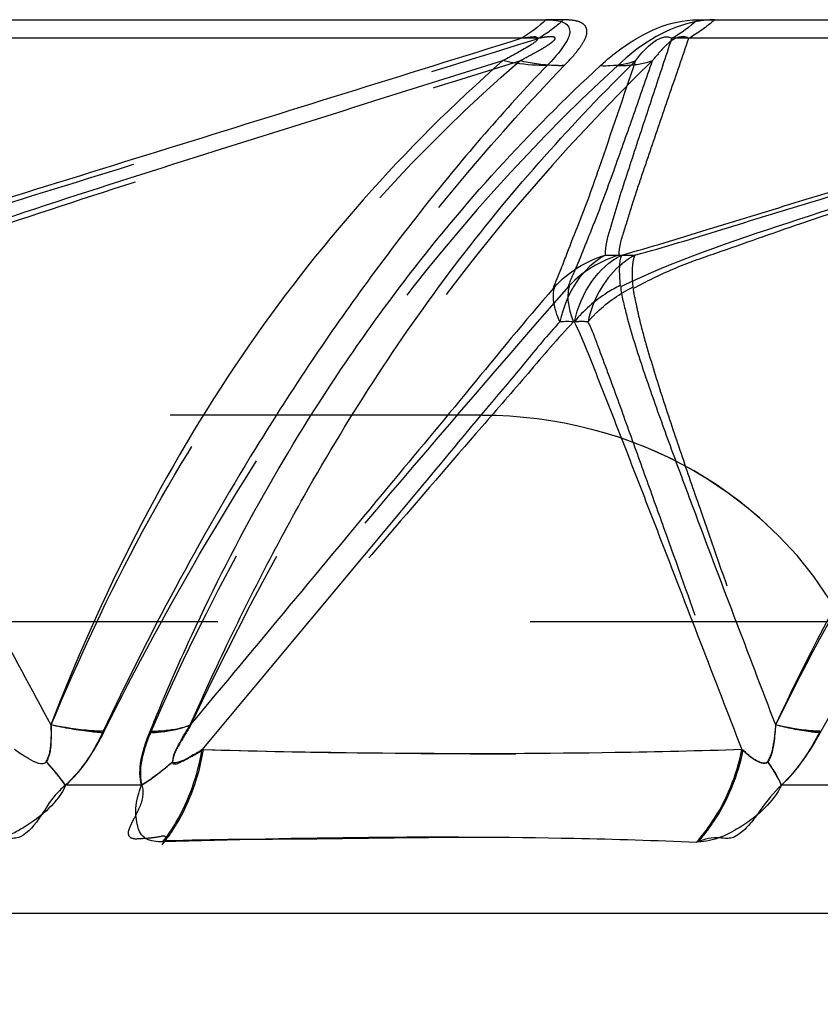
# Model space of a CAD drawing. Units: millimetres. Extents: x 2088 to 2980, y -3049 to -2384.
# Drawn here: x 2328 to 2334, y -3025 to -3018 of the extents above; entities that cross this region are included whole.
import ezdxf

# ---------------------------------------------------------------- set-up
doc = ezdxf.new("R2010")
doc.units = ezdxf.units.MM
doc.header["$LTSCALE"] = 23.1
doc.header["$PDMODE"] = 3
doc.header["$PDSIZE"] = 8
doc.linetypes.add('HIDDEN', pattern=[0.2, 0.1, -0.1])
doc.layers.get('0').update_dxf_attribs({"linetype": 'CONTINUOUS'})
doc.layers.get('Defpoints').update_dxf_attribs({"linetype": 'CONTINUOUS'})
for name, color, linetype in [('02___PRT_ALL_AXES', 7, 'CONTINUOUS'), ('06___PRT_ALL_SURFS', 7, 'CONTINUOUS'), ('DEFAULT_2', 8, 'HIDDEN')]:
    doc.layers.add(name, color=color, linetype=linetype)
doc.styles.get("Standard").update_dxf_attribs({"font": 'txt', "width": 0.85})
doc.dimstyles.new('DIMSTYLE_1', dxfattribs={"dimtxt": 3.5, "dimasz": 3.5, "dimexe": 0.18, "dimexo": 0.0625, "dimgap": 0.09, "dimtad": 1, "dimdec": 0, "dimdsep": 46, "dimtxsty": 'Standard', "dimblk": '_FILLED', "dimblk1": '_FILLED', "dimblk2": '_FILLED', "dimcen": 0.09, "dimadec": 0, "dimazin": 0, "dimtp": 0.01, "dimtm": 0.01, "dimtfac": 1, "dimtdec": 0, "dimtofl": 0, "dimtmove": 0, "dimatfit": 3, "dimldrblk": '_FILLED', "dimfxl": 1, "dimtolj": 1, "dimarcsym": 0})

# ---------------------------------------------------------------- blocks, each defined once
blk = doc.blocks.new('_FILLED')
at = {"color": 0, "linetype": 'ByBlock'}
blk.add_solid([(0, 0), (-1, 0.2143), (-1, -0.2143)], dxfattribs=at)
blk = doc.blocks.new('*D77')
at = {"color": 0, "linetype": 'Continuous', "lineweight": -2}
for p, q in [((2248.4377, -3024.6008), (2248.4377, -3048.6561)), ((2341.774, -3025.2197), (2341.774, -3048.6561)), ((2251.9377, -3048.4761), (2338.274, -3048.4761))]:
    blk.add_line(p, q, dxfattribs=at)
at = {"layer": 'Defpoints', "color": 0, "linetype": 'Continuous'}
for p in [(2248.4377, -3024.5383), (2341.774, -3025.1572), (2341.774, -3048.4761)]:
    blk.add_point(p, dxfattribs=at)
at = {"color": 0, "linetype": 'Continuous', "lineweight": -2, "xscale": 3.5, "yscale": 3.5, "zscale": 3.5, "rotation": 180}
blk.add_blockref('_FILLED', (2248.4377, -3048.4761), dxfattribs=at)
at = {"color": 0, "linetype": 'Continuous', "lineweight": -2, "xscale": 3.5, "yscale": 3.5, "zscale": 3.5}
blk.add_blockref('_FILLED', (2341.774, -3048.4761), dxfattribs=at)
at = {"color": 0, "linetype": 'Continuous', "insert": (2290.5816, -3044.8861), "char_height": 3.5, "attachment_point": 2}
blk.add_mtext('\\A1;93', dxfattribs=at)

msp = doc.modelspace()

# ---------------------------------------------------------------- linework, layer by layer
at = {"color": 0, "linetype": 'Continuous'}
for p, q in [((2325.86335, -3018.1861), (2331.64614, -3018.1861)), ((2332.76809, -3018.1861), (2337.62337, -3018.1861)), ((2328.65663, -3023.84898), (2328.09298, -3023.84898)), ((2333.84595, -3023.84898), (2333.38873, -3023.84898))]:
    msp.add_line(p, q, dxfattribs=at)
for points in [[(2331.64612, -3018.1861), (2331.59093, -3018.23812), (2331.52983, -3018.28473), (2331.46428, -3018.32289)], [(2332.76809, -3018.18609), (2332.71036, -3018.23834), (2332.6467, -3018.28487), (2332.57875, -3018.32289)], [(2333.67605, -3023.45071), (2333.59933, -3023.59532), (2333.50775, -3023.73659), (2333.38873, -3023.84898)], [(2328.65652, -3023.8489), (2328.7382, -3023.79753), (2328.81602, -3023.73902), (2328.88648, -3023.67311)]]:
    msp.add_open_spline(points, degree=3, dxfattribs=at)
for points, knots in [([(2331.64614, -3018.1861), (2331.67128, -3018.18609), (2331.71694, -3018.18846), (2331.77759, -3018.20151), (2331.82056, -3018.23627), (2331.82662, -3018.29019), (2331.80195, -3018.34404), (2331.74764, -3018.4253), (2331.69492, -3018.48429), (2331.65617, -3018.52319)], [0, 0, 0, 0, 0.1441263, 0.2617194, 0.3519179, 0.4389202, 0.5494747, 0.6852038, 1, 1, 1, 1]), ([(2332.05117, -3018.52487), (2332.09798, -3018.47983), (2332.302, -3018.31036), (2332.566, -3018.18495), (2332.76809, -3018.1861)], [0, 0, 0, 0, 0.2432514, 1, 1, 1, 1]), ([(2331.65618, -3018.52318), (2331.33875, -3018.85168), (2330.73105, -3019.56228), (2330.17899, -3020.31593), (2329.9134, -3020.71161)], [0, 0, 0, 0, 0.4894273, 1, 1, 1, 1]), ([(2330.16882, -3020.71711), (2330.30619, -3020.5151), (2330.8699, -3019.73263), (2331.51987, -3019.01087), (2332.05117, -3018.52487)], [0, 0, 0, 0, 0.2533275, 1, 1, 1, 1]), ([(2331.65621, -3018.52314), (2331.63005, -3018.5239), (2331.51964, -3018.52294), (2331.40964, -3018.50667), (2331.32757, -3018.48796)], [0, 0, 0, 0, 0.2371951, 1, 1, 1, 1]), ([(2332.05118, -3018.52483), (2332.0746, -3018.52552), (2332.16195, -3018.52487), (2332.24978, -3018.51024), (2332.31013, -3018.48906)], [0, 0, 0, 0, 0.2681486, 1, 1, 1, 1]), ([(2329.9134, -3020.71161), (2329.77092, -3020.9239), (2329.20512, -3021.80642), (2328.70957, -3022.73344), (2328.3726, -3023.45071)], [0, 0, 0, 0, 0.2439266, 1, 1, 1, 1]), ([(2328.71549, -3023.46183), (2328.81374, -3023.21689), (2329.22424, -3022.26518), (2329.73447, -3021.35588), (2330.16882, -3020.71711)], [0, 0, 0, 0, 0.2546539, 1, 1, 1, 1]), ([(2328.3726, -3023.45071), (2328.34277, -3023.44993), (2328.21246, -3023.44285), (2328.08303, -3023.42332), (2327.98434, -3023.40376)], [0, 0, 0, 0, 0.2287969, 1, 1, 1, 1]), ([(2328.71549, -3023.4618), (2328.74418, -3023.46019), (2328.84585, -3023.45156), (2328.94759, -3023.4311), (2329.0158, -3023.40392)], [0, 0, 0, 0, 0.281285, 1, 1, 1, 1]), ([(2333.67605, -3023.45071), (2333.65154, -3023.44991), (2333.54012, -3023.44244), (2333.42982, -3023.42271), (2333.34483, -3023.40376)], [0, 0, 0, 0, 0.2197296, 1, 1, 1, 1]), ([(2328.3726, -3023.45071), (2328.35607, -3023.48653), (2328.28226, -3023.63128), (2328.18502, -3023.76697), (2328.09298, -3023.84898)], [0, 0, 0, 0, 0.2424654, 1, 1, 1, 1]), ([(2328.65663, -3023.84898), (2328.64846, -3023.82119), (2328.63195, -3023.68819), (2328.67665, -3023.5574), (2328.71549, -3023.46183)], [0, 0, 0, 0, 0.2192732, 1, 1, 1, 1]), ([(2328.81322, -3024.26966), (2328.84985, -3024.22269), (2328.98851, -3024.01637), (2329.07108, -3023.7746), (2329.10264, -3023.58877)], [0, 0, 0, 0, 0.2401172, 1, 1, 1, 1]), ([(2332.75911, -3024.27305), (2332.80112, -3024.22617), (2332.9587, -3024.02281), (2333.05798, -3023.7761), (2333.09585, -3023.58602)], [0, 0, 0, 0, 0.2451657, 1, 1, 1, 1]), ([(2328.09188, -3023.84819), (2328.08244, -3023.83404), (2328.03945, -3023.77354), (2327.99019, -3023.71766), (2327.95026, -3023.67673)], [0, 0, 0, 0, 0.2293127, 1, 1, 1, 1]), ([(2333.38746, -3023.84819), (2333.38191, -3023.83406), (2333.35499, -3023.77345), (2333.31855, -3023.71738), (2333.28762, -3023.67673)], [0, 0, 0, 0, 0.2290482, 1, 1, 1, 1]), ([(2328.09297, -3023.84898), (2328.06352, -3023.87617), (2328.00518, -3023.93009), (2327.92251, -3024.06051), (2327.84846, -3024.17451), (2327.75381, -3024.23883), (2327.68874, -3024.24528), (2327.61534, -3024.23815), (2327.52092, -3024.24042), (2327.45811, -3024.26106), (2327.4247, -3024.27302)], [0, 0, 0, 0, 0.1413516, 0.2777117, 0.5436031, 0.6135226, 0.6701531, 0.7692715, 0.8748299, 1, 1, 1, 1]), ([(2328.81321, -3024.26965), (2328.76986, -3024.26861), (2328.7032, -3024.26514), (2328.64377, -3024.20646), (2328.6185, -3024.12846), (2328.60623, -3024.00554), (2328.63472, -3023.9037), (2328.65664, -3023.84898)], [0, 0, 0, 0, 0.2369274, 0.3337694, 0.4365081, 0.6779781, 1, 1, 1, 1]), ([(2333.38872, -3023.84898), (2333.33223, -3023.90399), (2333.2575, -3023.99498), (2333.1699, -3024.12578), (2333.10028, -3024.19373), (2333.04007, -3024.23765), (2332.9836, -3024.24558), (2332.92284, -3024.2379), (2332.84253, -3024.24112), (2332.78878, -3024.26137), (2332.75907, -3024.27302)], [0, 0, 0, 0, 0.2927499, 0.4349483, 0.5824964, 0.6539799, 0.705067, 0.7893397, 0.8815369, 1, 1, 1, 1]), ([(2332.75914, -3024.27301), (2332.45783, -3024.26012), (2331.14289, -3024.22041), (2329.82667, -3024.23648), (2328.81335, -3024.26964)], [0, 0, 0, 0, 0.2292638, 1, 1, 1, 1])]:
    msp.add_open_spline(points, degree=3, knots=knots, dxfattribs=at)
at = {"layer": '02___PRT_ALL_AXES', "color": 0, "linetype": 'HIDDEN'}
for p, q in [((2331.17699, -3021.11052), (2259.40577, -3021.11052)), ((2333.84095, -3022.63986), (2256.74181, -3022.63986))]:
    msp.add_line(p, q, dxfattribs=at)
at = {"layer": '02___PRT_ALL_AXES', "color": 0, "linetype": 'Continuous'}
msp.add_line((2340.34447, -3024.79932), (2250.23829, -3024.79932), dxfattribs=at)
at = {"layer": '02___PRT_ALL_AXES', "color": 0, "linetype": 'HIDDEN'}
msp.add_ellipse((2331.17699, -3023.87712), major_axis=(-2.9784, 0), ratio=0.9288889, start_param=-2.677945, end_param=-1.5707963, dxfattribs=at)
msp.add_open_spline([(2331.17699, -3021.11052), (2331.71681, -3021.11052), (2332.7989, -3021.38393), (2333.59357, -3022.18029), (2333.84095, -3022.63986)], degree=3, knots=[0, 0, 0, 0, 0.5084226, 1, 1, 1, 1], dxfattribs=at)
at = {"layer": '06___PRT_ALL_SURFS', "color": 0, "linetype": 'Continuous'}
msp.add_line((2330.70141, -3021.66912), (2329.10264, -3023.58876), dxfattribs=at)
for centre, radius, start, end in [((2328.58434, -5447.19398), 2428.8728, 89.93206407, 90.06783737), ((2334.99324, -4751.57862), 1733.25742, 89.92006782, 90.0798148), ((2332.14374, -3014.55046), 5.37722, 269.398434, 270.636656), ((2331.80138, -3021.42712), 1.00793, 86.83508, 92.896005)]:
    msp.add_arc(centre, radius, start, end, dxfattribs=at)
at = {"layer": '06___PRT_ALL_SURFS', "color": 0, "linetype": 'HIDDEN'}
for centre, radius, start, end in [((2328.72529, -5282.67948), 2264.35841, 89.92744044, 90.0726584), ((2335.1115, -4587.06396), 1568.74291, 89.91217016, 90.08794771), ((2332.24882, -3014.5882), 5.33947, 269.361184, 270.603597)]:
    msp.add_arc(centre, radius, start, end, dxfattribs=at)
at = {"layer": '06___PRT_ALL_SURFS', "color": 0, "linetype": 'Continuous'}
for points, knots in [([(2332.31015, -3018.48905), (2332.32509, -3018.46931), (2332.38684, -3018.39082), (2332.50845, -3018.28006), (2332.57875, -3018.32289)], [0, 0, 0, 0, 0.2311855, 1, 1, 1, 1]), ([(2326.26689, -3019.92761), (2326.48123, -3019.86938), (2326.91039, -3019.73701), (2327.77421, -3019.47195), (2329.2933, -3018.99866), (2330.59588, -3018.59338), (2331.46427, -3018.32289)], [0, 0, 0, 0, 0.1224926, 0.2476245, 0.4983696, 1, 1, 1, 1]), ([(2331.46427, -3018.32289), (2331.48423, -3018.31913), (2331.51449, -3018.31351), (2331.55148, -3018.31151), (2331.57529, -3018.30841), (2331.58851, -3018.32501), (2331.57641, -3018.34206), (2331.55963, -3018.35605), (2331.52831, -3018.37631), (2331.48689, -3018.40126), (2331.41752, -3018.44134), (2331.3639, -3018.46925), (2331.32764, -3018.48799)], [0, 0, 0, 0, 0.1398769, 0.2086232, 0.2617109, 0.2916003, 0.330081, 0.3841616, 0.4489476, 0.5835731, 0.7188551, 1, 1, 1, 1]), ([(2332.08819, -3019.92702), (2332.08321, -3019.86285), (2332.12522, -3019.73098), (2332.17969, -3019.53606), (2332.24528, -3019.33503), (2332.33296, -3019.06551), (2332.44457, -3018.728), (2332.53396, -3018.45797), (2332.57874, -3018.3229)], [0, 0, 0, 0, 0.1149872, 0.2390119, 0.3650531, 0.4917558, 0.7457465, 1, 1, 1, 1]), ([(2332.20339, -3019.92761), (2332.41664, -3019.86877), (2332.84522, -3019.73666), (2333.7097, -3019.47172), (2335.23327, -3018.9986), (2336.53999, -3018.59336), (2337.41128, -3018.32289)], [0, 0, 0, 0, 0.1217802, 0.2468386, 0.4977754, 1, 1, 1, 1]), ([(2326.32988, -3020.15899), (2326.72306, -3019.96766), (2327.55584, -3019.68207), (2328.80805, -3019.27845), (2330.06761, -3018.88256), (2330.90757, -3018.61955), (2331.32763, -3018.48799)], [0, 0, 0, 0, 0.2488377, 0.4990453, 0.7494951, 1, 1, 1, 1]), ([(2331.32763, -3018.48799), (2330.59882, -3019.12868), (2329.25961, -3020.64379), (2328.3545, -3022.44647), (2327.98434, -3023.40376)], [0, 0, 0, 0, 0.4859826, 1, 1, 1, 1]), ([(2329.85911, -3021.70977), (2330.20227, -3021.09983), (2330.9418, -3019.96092), (2331.84393, -3018.94595), (2332.31015, -3018.48904)], [0, 0, 0, 0, 0.5174001, 1, 1, 1, 1]), ([(2331.702, -3020.17276), (2331.71776, -3020.12329), (2331.75768, -3020.03863), (2331.81563, -3019.87676), (2331.9184, -3019.63199), (2332.08581, -3019.15682), (2332.22083, -3018.75398), (2332.31015, -3018.48904)], [0, 0, 0, 0, 0.086978, 0.1562236, 0.2880432, 0.531576, 1, 1, 1, 1]), ([(2332.20029, -3020.15899), (2332.59849, -3019.96752), (2333.43905, -3019.68347), (2334.69988, -3019.2786), (2335.96519, -3018.88266), (2336.80847, -3018.61955), (2337.23012, -3018.48799)], [0, 0, 0, 0, 0.2500119, 0.5000999, 0.7500666, 1, 1, 1, 1]), ([(2337.23012, -3018.48799), (2336.40795, -3019.12097), (2334.88195, -3020.60691), (2333.79216, -3022.43495), (2333.34483, -3023.40376)], [0, 0, 0, 0, 0.4929936, 1, 1, 1, 1]), ([(2332.08666, -3019.92737), (2332.00211, -3019.9727), (2331.84858, -3020.12039), (2331.77342, -3020.31532), (2331.74989, -3020.42053)], [0, 0, 0, 0, 0.4708499, 1, 1, 1, 1]), ([(2331.8575, -3020.4207), (2331.88162, -3020.31505), (2331.96053, -3020.11886), (2332.1181, -3019.97237), (2332.20459, -3019.92733)], [0, 0, 0, 0, 0.5263669, 1, 1, 1, 1]), ([(2332.20459, -3019.92733), (2332.19365, -3019.95496), (2332.18677, -3020.03173), (2332.19106, -3020.10644), (2332.19534, -3020.15176)], [0, 0, 0, 0, 0.3949798, 1, 1, 1, 1]), ([(2326.32988, -3020.15899), (2326.33418, -3020.1951), (2326.36344, -3020.264), (2326.41818, -3020.40151), (2326.49496, -3020.57364), (2326.59338, -3020.77803), (2326.72961, -3021.04983), (2326.90493, -3021.38765), (2327.18981, -3021.92657), (2327.54998, -3022.59847), (2327.83936, -3023.13541), (2327.98434, -3023.40376)], [0, 0, 0, 0, 0.0299349, 0.0604761, 0.1223722, 0.1847238, 0.2472612, 0.372562, 0.4979867, 0.7489623, 1, 1, 1, 1]), ([(2331.702, -3020.17276), (2331.49101, -3020.41461), (2331.08982, -3020.90905), (2330.68251, -3021.39816), (2330.48099, -3021.64104)], [0, 0, 0, 0, 0.5042089, 1, 1, 1, 1]), ([(2331.74989, -3020.42053), (2331.73908, -3020.39641), (2331.70739, -3020.31549), (2331.69326, -3020.22128), (2331.71157, -3020.16274)], [0, 0, 0, 0, 0.3010693, 1, 1, 1, 1]), ([(2332.19534, -3020.15176), (2332.16215, -3020.16855), (2332.0365, -3020.23991), (2331.9242, -3020.33659), (2331.8575, -3020.4207)], [0, 0, 0, 0, 0.2573261, 1, 1, 1, 1]), ([(2332.20029, -3020.15899), (2332.19906, -3020.19407), (2332.21669, -3020.26374), (2332.24998, -3020.40118), (2332.29987, -3020.57327), (2332.36655, -3020.77781), (2332.46033, -3021.04957), (2332.58273, -3021.38743), (2332.78295, -3021.92636), (2333.03735, -3022.59832), (2333.24214, -3023.13537), (2333.34483, -3023.40376)], [0, 0, 0, 0, 0.0305808, 0.061427, 0.1237541, 0.1863034, 0.248907, 0.3741294, 0.4993334, 0.7496875, 1, 1, 1, 1]), ([(2331.75057, -3020.42087), (2331.65916, -3020.51592), (2331.49127, -3020.72603), (2331.13996, -3021.14052), (2330.87748, -3021.45778), (2330.70141, -3021.66912)], [0, 0, 0, 0, 0.242608, 0.4939213, 1, 1, 1, 1]), ([(2331.8563, -3020.42155), (2331.88808, -3020.4815), (2331.93964, -3020.60958), (2332.04429, -3020.8683), (2332.17237, -3021.1979), (2332.3266, -3021.59489), (2332.53186, -3022.12559), (2332.78828, -3022.78933), (2332.9933, -3023.32043), (2333.0958, -3023.58601)], [0, 0, 0, 0, 0.0598965, 0.1215472, 0.2464905, 0.3719347, 0.4974999, 0.7487309, 1, 1, 1, 1]), ([(2329.01582, -3023.40389), (2329.08043, -3023.25719), (2329.34128, -3022.6827), (2329.62834, -3022.11994), (2329.85911, -3021.70977)], [0, 0, 0, 0, 0.2540714, 1, 1, 1, 1]), ([(2327.98435, -3023.40377), (2327.987, -3023.44802), (2327.9885, -3023.53897), (2327.97655, -3023.63645), (2327.95027, -3023.67674)], [0, 0, 0, 0, 0.4796065, 1, 1, 1, 1]), ([(2328.88646, -3023.6731), (2328.88969, -3023.62416), (2328.93994, -3023.53231), (2328.98867, -3023.4469), (2329.01583, -3023.4039)], [0, 0, 0, 0, 0.4909364, 1, 1, 1, 1]), ([(2333.34483, -3023.40377), (2333.34239, -3023.44825), (2333.33376, -3023.54028), (2333.3144, -3023.63579), (2333.28763, -3023.67674)], [0, 0, 0, 0, 0.4765982, 1, 1, 1, 1]), ([(2327.95027, -3023.67674), (2327.92617, -3023.71277), (2327.80912, -3023.64692), (2327.74928, -3023.61092), (2327.71517, -3023.58601)], [0, 0, 0, 0, 0.5064374, 1, 1, 1, 1]), ([(2329.10264, -3023.58876), (2329.07506, -3023.60551), (2329.01861, -3023.63653), (2328.96901, -3023.66806), (2328.88492, -3023.69357), (2328.88647, -3023.67309)], [0, 0, 0, 0, 0.4075965, 0.7406311, 1, 1, 1, 1]), ([(2333.0958, -3023.58601), (2332.7831, -3023.59633), (2331.45224, -3023.62741), (2330.12057, -3023.61603), (2329.10264, -3023.58877)], [0, 0, 0, 0, 0.2350374, 1, 1, 1, 1]), ([(2333.28763, -3023.67674), (2333.26728, -3023.70721), (2333.16681, -3023.64925), (2333.12203, -3023.61075), (2333.0958, -3023.58601)], [0, 0, 0, 0, 0.5040209, 1, 1, 1, 1])]:
    msp.add_open_spline(points, degree=3, knots=knots, dxfattribs=at)
at = {"layer": '06___PRT_ALL_SURFS', "color": 0, "linetype": 'HIDDEN'}
for points, knots in [([(2326.38787, -3019.92702), (2326.60523, -3019.86913), (2327.03722, -3019.73622), (2327.90374, -3019.47087), (2329.42248, -3018.99794), (2330.72471, -3018.59311), (2331.59287, -3018.3229)], [0, 0, 0, 0, 0.1238915, 0.2488631, 0.4991925, 1, 1, 1, 1]), ([(2331.45327, -3018.48905), (2331.48977, -3018.4702), (2331.5433, -3018.44181), (2331.61331, -3018.40317), (2331.65416, -3018.37829), (2331.68582, -3018.35589), (2331.70255, -3018.34178), (2331.72074, -3018.32423), (2331.70241, -3018.31029), (2331.68055, -3018.31205), (2331.64226, -3018.31271), (2331.6128, -3018.31908), (2331.59287, -3018.32289)], [0, 0, 0, 0, 0.2800708, 0.4136934, 0.5436821, 0.6094618, 0.6708012, 0.7107707, 0.7399497, 0.795484, 0.8616377, 1, 1, 1, 1]), ([(2332.18832, -3019.92761), (2332.18791, -3019.86321), (2332.23127, -3019.73266), (2332.28931, -3019.53734), (2332.35738, -3019.33611), (2332.44853, -3019.06624), (2332.56432, -3018.72841), (2332.65707, -3018.4581), (2332.70352, -3018.32289)], [0, 0, 0, 0, 0.114549, 0.238787, 0.3649112, 0.4916525, 0.7456983, 1, 1, 1, 1]), ([(2332.30515, -3019.92702), (2332.52101, -3019.86842), (2332.95184, -3019.7358), (2333.81815, -3019.47062), (2335.34029, -3018.99789), (2336.64578, -3018.5931), (2337.51625, -3018.3229)], [0, 0, 0, 0, 0.1230666, 0.2479606, 0.4985157, 1, 1, 1, 1]), ([(2332.70352, -3018.32289), (2332.68527, -3018.31206), (2332.60424, -3018.30499), (2332.51665, -3018.39104), (2332.45839, -3018.4577), (2332.43523, -3018.48799)], [0, 0, 0, 0, 0.1897223, 0.6592549, 1, 1, 1, 1]), ([(2326.4427, -3020.17276), (2326.53938, -3020.12193), (2326.73411, -3020.0199), (2327.04628, -3019.91379), (2327.35523, -3019.79816), (2327.98163, -3019.58687), (2328.92587, -3019.28122), (2330.18916, -3018.88475), (2331.03187, -3018.62096), (2331.45327, -3018.48904)], [0, 0, 0, 0, 0.0619443, 0.1243426, 0.1866598, 0.2490932, 0.4991932, 0.7495691, 1, 1, 1, 1]), ([(2327.98843, -3023.40389), (2328.18946, -3022.9164), (2328.62928, -3021.97057), (2329.69719, -3020.25092), (2330.71435, -3019.13285), (2331.45327, -3018.48904)], [0, 0, 0, 0, 0.2609709, 0.5149666, 1, 1, 1, 1]), ([(2332.43522, -3018.48799), (2331.75086, -3019.15327), (2330.44432, -3020.69127), (2329.46472, -3022.45278), (2329.02144, -3023.40376)], [0, 0, 0, 0, 0.4763475, 1, 1, 1, 1]), ([(2331.8132, -3020.15899), (2331.8287, -3020.11089), (2331.86961, -3020.02758), (2331.93138, -3019.86944), (2332.03177, -3019.62509), (2332.15627, -3019.28439), (2332.2974, -3018.88392), (2332.3893, -3018.6196), (2332.43522, -3018.48799)], [0, 0, 0, 0, 0.0849919, 0.1554378, 0.2856904, 0.5292766, 0.7655056, 1, 1, 1, 1]), ([(2332.29208, -3020.17276), (2332.39051, -3020.12172), (2332.58868, -3020.02084), (2333.00877, -3019.87656), (2333.73918, -3019.61587), (2334.79632, -3019.28335), (2336.06371, -3018.8843), (2336.90941, -3018.62096), (2337.33213, -3018.48904)], [0, 0, 0, 0, 0.062557, 0.125155, 0.2502643, 0.5002852, 0.7501608, 1, 1, 1, 1]), ([(2333.34788, -3023.40389), (2333.58437, -3022.91384), (2334.10131, -3021.96189), (2335.34266, -3020.23001), (2336.50122, -3019.12454), (2337.33213, -3018.48904)], [0, 0, 0, 0, 0.2558834, 0.5080683, 1, 1, 1, 1]), ([(2332.30569, -3019.92737), (2332.26382, -3019.95015), (2332.09513, -3020.06828), (2331.98799, -3020.26631), (2331.95809, -3020.42053)], [0, 0, 0, 0, 0.2328011, 1, 1, 1, 1]), ([(2332.2917, -3020.16274), (2332.28726, -3020.11519), (2332.28366, -3020.03661), (2332.29312, -3019.95604), (2332.30569, -3019.92737)], [0, 0, 0, 0, 0.6041094, 1, 1, 1, 1]), ([(2326.4427, -3020.17276), (2326.45036, -3020.2079), (2326.47813, -3020.27548), (2326.52629, -3020.41382), (2326.62829, -3020.65322), (2326.7846, -3020.99174), (2326.98091, -3021.39522), (2327.24668, -3021.93208), (2327.58293, -3022.6015), (2327.85305, -3023.13652), (2327.98843, -3023.40389)], [0, 0, 0, 0, 0.0301096, 0.0607594, 0.122758, 0.2476822, 0.3729473, 0.4983101, 0.749132, 1, 1, 1, 1]), ([(2331.8132, -3020.15899), (2331.34004, -3020.69904), (2330.41607, -3021.78637), (2329.48388, -3022.86658), (2329.02144, -3023.40376)], [0, 0, 0, 0, 0.5032198, 1, 1, 1, 1]), ([(2331.82166, -3020.15176), (2331.81543, -3020.1695), (2331.79788, -3020.26021), (2331.82357, -3020.35343), (2331.85067, -3020.4207)], [0, 0, 0, 0, 0.205868, 1, 1, 1, 1]), ([(2331.95809, -3020.42053), (2331.97978, -3020.39451), (2332.07693, -3020.29187), (2332.19603, -3020.21115), (2332.2917, -3020.16274)], [0, 0, 0, 0, 0.2400981, 1, 1, 1, 1]), ([(2332.29208, -3020.17276), (2332.29426, -3020.20734), (2332.31127, -3020.27556), (2332.3386, -3020.41328), (2332.40452, -3020.65262), (2332.51003, -3020.99119), (2332.64543, -3021.39501), (2332.82983, -3021.93186), (2333.06438, -3022.60135), (2333.25317, -3023.13647), (2333.34788, -3023.40389)], [0, 0, 0, 0, 0.0305585, 0.0615679, 0.1239965, 0.2491965, 0.3744009, 0.4995637, 0.7498095, 1, 1, 1, 1]), ([(2331.85142, -3020.42155), (2331.73304, -3020.5428), (2331.51249, -3020.80693), (2331.05654, -3021.32953), (2330.48676, -3021.9934), (2329.80023, -3022.78927), (2329.34274, -3023.32044), (2329.11393, -3023.58601)], [0, 0, 0, 0, 0.1214933, 0.2463886, 0.4973937, 0.7486681, 1, 1, 1, 1]), ([(2331.95724, -3020.42087), (2331.98762, -3020.48018), (2332.03301, -3020.60891), (2332.13107, -3020.86704), (2332.24928, -3021.19743), (2332.39247, -3021.59492), (2332.58271, -3022.12638), (2332.82045, -3022.79101), (2333.01049, -3023.32283), (2333.10552, -3023.58876)], [0, 0, 0, 0, 0.0593218, 0.1210363, 0.246063, 0.3715793, 0.4972153, 0.7485881, 1, 1, 1, 1]), ([(2327.95054, -3023.6731), (2327.97622, -3023.63327), (2327.98915, -3023.53767), (2327.99003, -3023.44775), (2327.98844, -3023.4039)], [0, 0, 0, 0, 0.5192221, 1, 1, 1, 1]), ([(2329.02145, -3023.40377), (2328.99296, -3023.44718), (2328.94173, -3023.53342), (2328.88857, -3023.62671), (2328.88531, -3023.67674)], [0, 0, 0, 0, 0.5087733, 1, 1, 1, 1]), ([(2333.2881, -3023.6731), (2333.31426, -3023.63263), (2333.3342, -3023.53877), (2333.34463, -3023.44795), (2333.34788, -3023.4039)], [0, 0, 0, 0, 0.5217043, 1, 1, 1, 1]), ([(2328.88531, -3023.67674), (2328.88334, -3023.71312), (2329.02936, -3023.63303), (2329.07414, -3023.60996), (2329.11393, -3023.58601)], [0, 0, 0, 0, 0.4395943, 1, 1, 1, 1]), ([(2329.11393, -3023.58601), (2329.46602, -3023.5959), (2330.79634, -3023.62423), (2332.1276, -3023.61947), (2333.10552, -3023.58877)], [0, 0, 0, 0, 0.26471, 1, 1, 1, 1]), ([(2333.10552, -3023.58876), (2333.13884, -3023.6207), (2333.17899, -3023.66607), (2333.27517, -3023.69345), (2333.28809, -3023.67309)], [0, 0, 0, 0, 0.6569099, 1, 1, 1, 1])]:
    msp.add_open_spline(points, degree=3, knots=knots, dxfattribs=at)
at = {"layer": '06___PRT_ALL_SURFS', "color": 0, "linetype": 'Continuous'}
for points in [[(2331.71157, -3020.16274), (2331.80962, -3020.0524), (2331.94525, -3019.96968), (2332.08666, -3019.92737)], [(2330.48099, -3021.64104), (2329.99311, -3022.22908), (2329.50454, -3022.81655), (2329.01582, -3023.40389)]]:
    msp.add_open_spline(points, degree=3, dxfattribs=at)
at = {"layer": '06___PRT_ALL_SURFS', "color": 0, "linetype": 'HIDDEN'}
for points in [[(2332.18819, -3019.92733), (2332.05081, -3019.96796), (2331.91871, -3020.04638), (2331.82166, -3020.15176)], [(2331.95757, -3020.42048), (2331.92214, -3020.4186), (2331.88656, -3020.41887), (2331.85113, -3020.42073)]]:
    msp.add_open_spline(points, degree=3, dxfattribs=at)
at = {"layer": 'DEFAULT_2', "color": 0, "linetype": 'HIDDEN'}
msp.add_line((2331.7754, -3018.1861), (2331.64614, -3018.1861), dxfattribs=at)
for points in [[(2331.7754, -3018.18609), (2331.71998, -3018.23815), (2331.65864, -3018.28474), (2331.59286, -3018.32289)], [(2332.89349, -3018.1861), (2332.83553, -3018.23835), (2332.77167, -3018.28489), (2332.70352, -3018.32289)], [(2333.38998, -3023.84898), (2333.50773, -3023.74012), (2333.59781, -3023.60207), (2333.67559, -3023.46183)]]:
    msp.add_open_spline(points, degree=3, dxfattribs=at)
for points, knots in [([(2331.78128, -3018.52487), (2331.8208, -3018.48596), (2331.8746, -3018.42713), (2331.92894, -3018.34507), (2331.95333, -3018.29118), (2331.94828, -3018.23733), (2331.90629, -3018.20181), (2331.84598, -3018.18823), (2331.80052, -3018.18596), (2331.7754, -3018.1861)], [0, 0, 0, 0, 0.3174564, 0.4529369, 0.5635296, 0.6505531, 0.7399371, 0.8562268, 1, 1, 1, 1]), ([(2332.89348, -3018.1861), (2332.83402, -3018.18608), (2332.56623, -3018.22137), (2332.32953, -3018.38048), (2332.17838, -3018.52319)], [0, 0, 0, 0, 0.2224303, 1, 1, 1, 1]), ([(2328.37415, -3023.46183), (2328.61146, -3022.98413), (2329.2277, -3021.84197), (2330.34139, -3020.16879), (2331.28952, -3019.03642), (2331.78128, -3018.52487)], [0, 0, 0, 0, 0.2658874, 0.6462904, 1, 1, 1, 1]), ([(2332.17837, -3018.52318), (2331.44744, -3019.19459), (2330.1122, -3020.72979), (2329.13103, -3022.50971), (2328.72696, -3023.45071)], [0, 0, 0, 0, 0.4921677, 1, 1, 1, 1]), ([(2331.78128, -3018.52483), (2331.75518, -3018.52555), (2331.64496, -3018.52445), (2331.53515, -3018.50798), (2331.45326, -3018.48906)], [0, 0, 0, 0, 0.237006, 1, 1, 1, 1]), ([(2332.17843, -3018.52314), (2332.20166, -3018.52387), (2332.28824, -3018.52334), (2332.37529, -3018.50888), (2332.43512, -3018.48796)], [0, 0, 0, 0, 0.2682876, 1, 1, 1, 1]), ([(2333.67559, -3023.46183), (2333.94405, -3022.98147), (2335.04643, -3021.18217), (2336.43926, -3019.55513), (2337.61018, -3018.52487)], [0, 0, 0, 0, 0.2608091, 1, 1, 1, 1]), ([(2328.37416, -3023.4618), (2328.34454, -3023.46007), (2328.21487, -3023.44899), (2328.0864, -3023.42597), (2327.98842, -3023.40392)], [0, 0, 0, 0, 0.2280589, 1, 1, 1, 1]), ([(2328.72696, -3023.45071), (2328.7551, -3023.44998), (2328.85443, -3023.44459), (2328.9542, -3023.42795), (2329.02144, -3023.40376)], [0, 0, 0, 0, 0.2825746, 1, 1, 1, 1]), ([(2333.6756, -3023.4618), (2333.65139, -3023.46005), (2333.54092, -3023.44839), (2333.43194, -3023.42526), (2333.34786, -3023.40392)], [0, 0, 0, 0, 0.218642, 1, 1, 1, 1]), ([(2328.09452, -3023.84898), (2328.18563, -3023.76977), (2328.28148, -3023.63708), (2328.35698, -3023.49676), (2328.37415, -3023.46183)], [0, 0, 0, 0, 0.7562124, 1, 1, 1, 1]), ([(2328.72696, -3023.45071), (2328.71187, -3023.4852), (2328.66389, -3023.6106), (2328.63289, -3023.75424), (2328.65814, -3023.84898)], [0, 0, 0, 0, 0.2774522, 1, 1, 1, 1]), ([(2328.80861, -3024.28997), (2328.8475, -3024.2421), (2328.99485, -3024.03028), (2329.08165, -3023.77906), (2329.11398, -3023.58602)], [0, 0, 0, 0, 0.2396188, 1, 1, 1, 1]), ([(2332.77189, -3024.26966), (2332.81339, -3024.22308), (2332.96913, -3024.02127), (2333.06759, -3023.77703), (2333.10552, -3023.58877)], [0, 0, 0, 0, 0.2451968, 1, 1, 1, 1]), ([(2328.09441, -3023.8489), (2328.08389, -3023.83514), (2328.03733, -3023.77542), (2327.98874, -3023.7173), (2327.95055, -3023.67311)], [0, 0, 0, 0, 0.2287225, 1, 1, 1, 1]), ([(2328.65706, -3023.84819), (2328.67775, -3023.83462), (2328.75654, -3023.78121), (2328.83212, -3023.72296), (2328.88529, -3023.67673)], [0, 0, 0, 0, 0.259875, 1, 1, 1, 1]), ([(2333.38985, -3023.8489), (2333.38327, -3023.83509), (2333.35268, -3023.77463), (2333.31716, -3023.71676), (2333.28811, -3023.67311)], [0, 0, 0, 0, 0.2259026, 1, 1, 1, 1]), ([(2328.09452, -3023.84898), (2328.03731, -3023.97797), (2327.86489, -3024.12421), (2327.62704, -3024.25006), (2327.49786, -3024.26835), (2327.43928, -3024.26965)], [0, 0, 0, 0, 0.5249593, 0.7820067, 1, 1, 1, 1]), ([(2328.65816, -3023.84898), (2328.67521, -3023.90071), (2328.65522, -3023.99434), (2328.6072, -3024.08122), (2328.57964, -3024.13589), (2328.56393, -3024.17275), (2328.55169, -3024.20806), (2328.57767, -3024.24868), (2328.64401, -3024.24352), (2328.71781, -3024.24054), (2328.7729, -3024.23224), (2328.80055, -3024.22693)], [0, 0, 0, 0, 0.2557076, 0.4033074, 0.4740453, 0.5408304, 0.5955565, 0.6373607, 0.7429846, 0.8677734, 1, 1, 1, 1]), ([(2333.38998, -3023.84898), (2333.32618, -3023.97499), (2333.1294, -3024.15452), (2332.88626, -3024.26657), (2332.77189, -3024.26965)], [0, 0, 0, 0, 0.5524624, 1, 1, 1, 1]), ([(2328.80055, -3024.22693), (2328.81063, -3024.22271), (2328.84219, -3024.22286), (2328.8348, -3024.25006), (2328.83292, -3024.25959)], [0, 0, 0, 0, 0.5292555, 1, 1, 1, 1]), ([(2328.83292, -3024.25959), (2329.18465, -3024.24741), (2329.87561, -3024.25033), (2331.18849, -3024.22387), (2332.15001, -3024.24426), (2332.77189, -3024.26965)], [0, 0, 0, 0, 0.2680139, 0.5260268, 1, 1, 1, 1])]:
    msp.add_open_spline(points, degree=3, knots=knots, dxfattribs=at)

# ---------------------------------------------------------------- dimensions: what is measured, and where the dimension line sits
at = {"color": 0, "linetype": 'Continuous'}
dim = msp.add_linear_dim(base=(2341.77404, -3048.47615), p1=(2248.43772, -3024.53834), p2=(2341.77404, -3025.15716), dimstyle='DIMSTYLE_1', dxfattribs=at)
dim.commit()
dim.dimension.update_dxf_attribs({"geometry": '*D77', "text_midpoint": (2290.58157, -3048.47615), "dimtype": 160})

doc.saveas('drawing.dxf')
